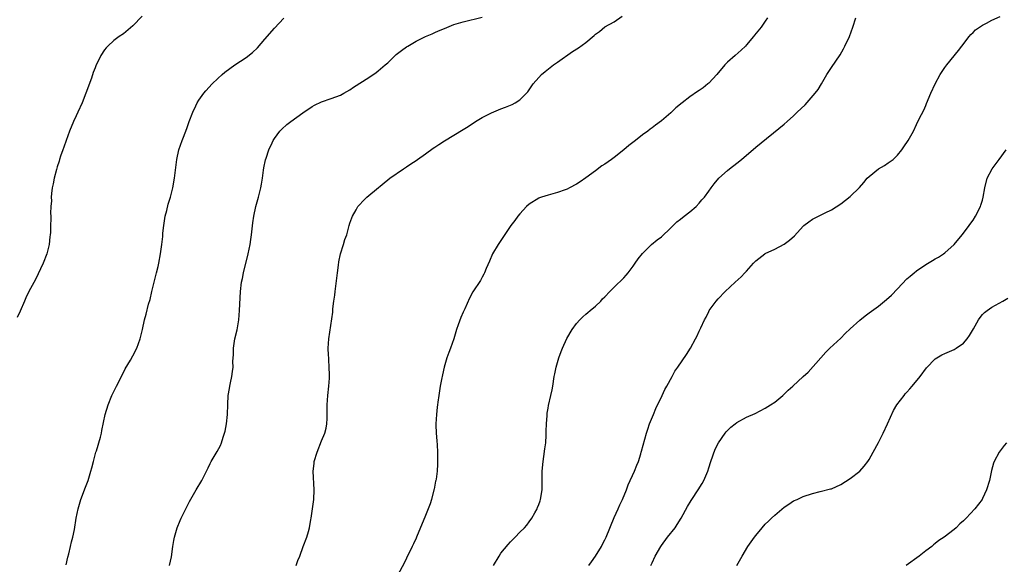
# Model space of a CAD drawing. Units: inches. Extents: x 2529000 to 2532000, y 1560000 to 1563000.
# Drawn here: x 2529593 to 2529802, y 1561245 to 1561361 of the extents above; entities that cross this region are included whole.
import ezdxf

# ---------------------------------------------------------------- set-up
doc = ezdxf.new("R2010")
doc.units = ezdxf.units.IN
doc.header["$MEASUREMENT"] = 0
doc.layers.add('LD25291560_2ft', color=253, linetype='Continuous')

msp = doc.modelspace()

# ---------------------------------------------------------------- linework, layer by layer
at = {"layer": 'LD25291560_2ft'}
for points, elevation in [([(2529619, 1561361.32), (2529617, 1561359.28), (2529615, 1561357.62), (2529614.11, 1561357), (2529613, 1561356.19), (2529611.74, 1561355), (2529611.38, 1561354.62), (2529611, 1561354.18), (2529610.25, 1561353), (2529609.55, 1561351.55), (2529609.26, 1561351), (2529609, 1561350.37), (2529608.63, 1561349.37), (2529608.24, 1561348.24), (2529607.07, 1561345), (2529606.26, 1561343), (2529605.38, 1561341), (2529605, 1561340.2), (2529604.46, 1561339), (2529603.6, 1561337), (2529602.85, 1561335), (2529602.41, 1561333.59), (2529602.16, 1561333), (2529601.71, 1561331.71), (2529601.49, 1561331), (2529601.39, 1561330.61), (2529601, 1561329.41), (2529600.83, 1561328.83), (2529600.36, 1561327), (2529600.14, 1561325.86), (2529599.95, 1561325), (2529599.79, 1561323.79), (2529599.72, 1561323), (2529599.75, 1561322.25), (2529599.66, 1561321), (2529599.59, 1561319.59), (2529599.61, 1561319), (2529599.6, 1561318.4), (2529599.54, 1561317), (2529599.53, 1561315.53), (2529599.49, 1561315), (2529599.42, 1561314.58), (2529599.29, 1561313), (2529598.8, 1561311), (2529598.01, 1561309), (2529596.42, 1561305.58), (2529594.98, 1561303), (2529594.33, 1561301.67), (2529594.03, 1561301), (2529593.16, 1561298.84), (2529592.52, 1561297.48)], 7082), ([(2529602.9, 1561245.1), (2529603.26, 1561246.74), (2529603.46, 1561247.46), (2529603.83, 1561249), (2529604.02, 1561249.98), (2529604.29, 1561251), (2529604.62, 1561252.62), (2529605.03, 1561255), (2529605.41, 1561257), (2529605.99, 1561259), (2529607, 1561261.56), (2529607.39, 1561262.61), (2529607.52, 1561263), (2529608.13, 1561265), (2529608.32, 1561265.68), (2529608.64, 1561267), (2529609.18, 1561269), (2529609.28, 1561269.28), (2529610.15, 1561272.15), (2529610.36, 1561273), (2529610.44, 1561273.56), (2529611.17, 1561277), (2529611.77, 1561279), (2529612.57, 1561281), (2529612.7, 1561281.3), (2529613, 1561281.85), (2529613.57, 1561283), (2529614.18, 1561284.18), (2529615.38, 1561286.62), (2529616.51, 1561288.51), (2529617, 1561289.39), (2529617.84, 1561291), (2529618.58, 1561293), (2529619.05, 1561295), (2529619.47, 1561297), (2529619.81, 1561298.19), (2529620.32, 1561300.32), (2529620.65, 1561301.35), (2529621.02, 1561303), (2529621.5, 1561305), (2529622.03, 1561307), (2529622.35, 1561308.35), (2529622.54, 1561309), (2529622.9, 1561311), (2529623.15, 1561313), (2529623.33, 1561314.67), (2529623.38, 1561315.38), (2529623.55, 1561317), (2529623.87, 1561319), (2529624.19, 1561320.19), (2529624.49, 1561321.51), (2529624.97, 1561323), (2529625.46, 1561325), (2529625.81, 1561327), (2529626.31, 1561331), (2529626.73, 1561333), (2529627.44, 1561335), (2529627.72, 1561335.72), (2529628.48, 1561337.52), (2529628.96, 1561339), (2529629.69, 1561341), (2529630.36, 1561342.36), (2529630.66, 1561343), (2529631, 1561343.52), (2529632.03, 1561345), (2529632.48, 1561345.52), (2529633.83, 1561347), (2529635, 1561348.12), (2529635.96, 1561349), (2529636.52, 1561349.48), (2529638.62, 1561351), (2529641, 1561352.61), (2529642.34, 1561353.66), (2529643.39, 1561354.61), (2529645, 1561356.43), (2529647, 1561358.79), (2529649, 1561360.88)], 7084), ([(2529624.76, 1561245), (2529625.17, 1561246.83), (2529625.49, 1561249), (2529625.71, 1561250.29), (2529625.85, 1561251), (2529626.42, 1561253), (2529627, 1561254.49), (2529627.22, 1561255), (2529628.22, 1561257), (2529629, 1561258.53), (2529630.42, 1561261), (2529631.64, 1561263), (2529633, 1561265.64), (2529633.42, 1561266.58), (2529633.62, 1561267), (2529634.89, 1561269.11), (2529635.56, 1561270.44), (2529635.82, 1561271), (2529636.17, 1561272.17), (2529636.45, 1561273), (2529636.56, 1561273.44), (2529636.83, 1561275), (2529637.03, 1561277), (2529637.11, 1561279.11), (2529637.2, 1561281), (2529637.5, 1561282.5), (2529637.56, 1561283), (2529637.69, 1561283.69), (2529637.99, 1561285), (2529638.1, 1561286.1), (2529638.23, 1561287), (2529638.22, 1561288.22), (2529638.3, 1561289.7), (2529638.33, 1561291), (2529638.64, 1561293), (2529639.08, 1561294.92), (2529639.44, 1561297), (2529639.63, 1561299), (2529639.85, 1561303), (2529640.05, 1561305), (2529640.21, 1561305.79), (2529640.43, 1561307), (2529641.44, 1561311), (2529641.85, 1561313), (2529641.98, 1561314.02), (2529642.14, 1561315), (2529642.28, 1561316.28), (2529642.4, 1561317.6), (2529642.63, 1561319), (2529643.08, 1561321), (2529643.48, 1561322.52), (2529643.63, 1561323), (2529644.12, 1561325), (2529644.23, 1561325.77), (2529644.45, 1561327), (2529644.71, 1561328.71), (2529644.77, 1561329.23), (2529645.12, 1561330.88), (2529645.26, 1561331.26), (2529645.81, 1561333), (2529646.5, 1561334.5), (2529646.71, 1561335), (2529647, 1561335.45), (2529648.16, 1561337), (2529648.58, 1561337.42), (2529649.63, 1561338.37), (2529650.45, 1561339), (2529653, 1561340.84), (2529655, 1561342.21), (2529655.49, 1561342.51), (2529657, 1561343.22), (2529659, 1561343.9), (2529661, 1561344.63), (2529661.68, 1561345), (2529663, 1561345.76), (2529663.73, 1561346.27), (2529667, 1561348.35), (2529668.59, 1561349.41), (2529669, 1561349.74), (2529670.49, 1561351), (2529671, 1561351.48), (2529672.57, 1561353), (2529672.8, 1561353.2), (2529673.93, 1561354.07), (2529675, 1561354.83), (2529675.27, 1561355), (2529677, 1561356.01), (2529679, 1561357), (2529680.4, 1561357.6), (2529681, 1561357.89), (2529681.79, 1561358.21), (2529683, 1561358.75), (2529685, 1561359.54), (2529687, 1561360.17), (2529691, 1561361.12)], 7086), ([(2529651.63, 1561245), (2529651.98, 1561246.02), (2529652.38, 1561247), (2529653.11, 1561249), (2529653.9, 1561251), (2529654.2, 1561252.2), (2529654.45, 1561253), (2529654.71, 1561254.71), (2529654.77, 1561255), (2529655.08, 1561257), (2529655.35, 1561259), (2529655.41, 1561261), (2529655.22, 1561265), (2529655.42, 1561266.58), (2529655.45, 1561267), (2529656.03, 1561269), (2529657, 1561271.36), (2529657.65, 1561273), (2529657.93, 1561274.07), (2529658.1, 1561275), (2529658.15, 1561276.15), (2529658.21, 1561277), (2529658.21, 1561279), (2529658.33, 1561281), (2529658.54, 1561283), (2529658.67, 1561284.67), (2529658.68, 1561285), (2529658.64, 1561285.36), (2529658.62, 1561287), (2529658.55, 1561288.55), (2529658.5, 1561289), (2529658.46, 1561289.54), (2529658.42, 1561291), (2529658.52, 1561293), (2529659.37, 1561298.64), (2529659.38, 1561299.38), (2529659.59, 1561301), (2529659.77, 1561302.23), (2529659.84, 1561303), (2529660.4, 1561307), (2529660.59, 1561308.59), (2529660.66, 1561309.34), (2529661, 1561311), (2529661.64, 1561313), (2529661.94, 1561314.06), (2529662.32, 1561315), (2529662.84, 1561317), (2529663, 1561317.5), (2529663.37, 1561318.63), (2529663.53, 1561319), (2529664.31, 1561320.31), (2529664.7, 1561321), (2529664.83, 1561321.17), (2529665, 1561321.37), (2529665.77, 1561322.23), (2529666.57, 1561323), (2529667, 1561323.38), (2529671.44, 1561327), (2529674.33, 1561329), (2529675, 1561329.43), (2529675.93, 1561330.07), (2529677, 1561330.77), (2529677.3, 1561331), (2529679, 1561332.18), (2529680.63, 1561333.37), (2529681, 1561333.6), (2529681.81, 1561334.19), (2529683.05, 1561334.95), (2529687, 1561337.31), (2529688.03, 1561337.97), (2529689.57, 1561339), (2529691, 1561339.88), (2529693, 1561340.88), (2529695, 1561341.71), (2529695.96, 1561342.04), (2529697.35, 1561342.65), (2529697.99, 1561343), (2529699, 1561343.6), (2529700.4, 1561345), (2529700.69, 1561345.31), (2529701, 1561345.73), (2529701.84, 1561347), (2529703, 1561348.34), (2529703.61, 1561349), (2529704.36, 1561349.64), (2529706.16, 1561351), (2529707, 1561351.6), (2529710.17, 1561353.83), (2529711.39, 1561354.61), (2529713, 1561355.77), (2529714.74, 1561357.26), (2529715, 1561357.51), (2529715.88, 1561358.12), (2529717, 1561359.05), (2529719, 1561360.15), (2529720.69, 1561361.31)], 7088), ([(2529751.45, 1561361), (2529751, 1561360.3), (2529750.09, 1561359), (2529748.71, 1561357.29), (2529748.5, 1561357), (2529747, 1561355.23), (2529746.79, 1561355), (2529745.88, 1561354.12), (2529744.58, 1561353), (2529743, 1561351.6), (2529742.42, 1561351), (2529740.7, 1561349), (2529739, 1561347.13), (2529738.85, 1561347), (2529737.81, 1561346.19), (2529737, 1561345.6), (2529736.63, 1561345.37), (2529735, 1561344.25), (2529733.37, 1561343), (2529732.05, 1561341.95), (2529731, 1561340.86), (2529729, 1561339.14), (2529727.72, 1561338.28), (2529727, 1561337.67), (2529726.59, 1561337.41), (2529726.08, 1561337), (2529725, 1561336.19), (2529723.48, 1561335), (2529722.07, 1561333.93), (2529721, 1561333), (2529719, 1561331.43), (2529718.42, 1561331), (2529717, 1561330.02), (2529716.39, 1561329.61), (2529715, 1561328.59), (2529713, 1561327.09), (2529711.75, 1561326.25), (2529711, 1561325.77), (2529709.54, 1561325), (2529709, 1561324.73), (2529708.57, 1561324.57), (2529707, 1561323.99), (2529705, 1561323.44), (2529703.61, 1561323), (2529703.16, 1561322.84), (2529703, 1561322.76), (2529701, 1561321.49), (2529700.44, 1561321), (2529699, 1561319.47), (2529698.59, 1561319), (2529697.92, 1561318.08), (2529697.09, 1561317), (2529694.37, 1561313), (2529693.21, 1561311), (2529692.55, 1561309.45), (2529691.86, 1561307.86), (2529691.51, 1561307), (2529691.34, 1561306.66), (2529691, 1561306.08), (2529690.63, 1561305.37), (2529689.06, 1561302.94), (2529688.36, 1561301.64), (2529687.32, 1561299.32), (2529687, 1561298.64), (2529686.51, 1561297.49), (2529685.96, 1561295.96), (2529685.6, 1561295), (2529685, 1561292.97), (2529684.31, 1561291), (2529683.93, 1561290.07), (2529683.56, 1561289), (2529682.96, 1561287), (2529682.6, 1561285.4), (2529682.39, 1561284.39), (2529682.13, 1561283), (2529681.99, 1561282.01), (2529681.8, 1561281), (2529681.59, 1561279.59), (2529681.53, 1561279), (2529681.5, 1561278.5), (2529681.33, 1561277), (2529681.22, 1561275), (2529681.23, 1561274.77), (2529681.24, 1561273), (2529681.38, 1561271.38), (2529681.48, 1561270.52), (2529681.57, 1561269), (2529681.56, 1561267.56), (2529681.58, 1561267), (2529681.53, 1561266.47), (2529681.46, 1561265), (2529681.24, 1561263.24), (2529681.2, 1561263), (2529681.15, 1561262.85), (2529680.81, 1561261.19), (2529680.79, 1561261), (2529680.27, 1561259), (2529679.97, 1561258.03), (2529679.58, 1561257), (2529679, 1561255.56), (2529677.11, 1561251), (2529677, 1561250.8), (2529676.44, 1561249.56), (2529676.21, 1561249), (2529675, 1561246.54), (2529674.52, 1561245.48), (2529673.17, 1561243)], 7090), ([(2529693.38, 1561245), (2529694.59, 1561247), (2529695, 1561247.59), (2529696.54, 1561249.46), (2529697, 1561250.01), (2529698.03, 1561251), (2529699, 1561252.02), (2529699.98, 1561253), (2529700.46, 1561253.54), (2529701, 1561254.25), (2529701.52, 1561255), (2529702.17, 1561256.17), (2529702.66, 1561257), (2529702.76, 1561257.24), (2529703, 1561257.88), (2529703.3, 1561258.7), (2529703.39, 1561259), (2529703.7, 1561261), (2529703.75, 1561265), (2529703.92, 1561267), (2529704.08, 1561268.08), (2529704.27, 1561269.73), (2529704.47, 1561271), (2529704.58, 1561272.58), (2529704.59, 1561273), (2529704.58, 1561273.42), (2529704.63, 1561275), (2529704.76, 1561276.76), (2529704.75, 1561277), (2529704.77, 1561277.23), (2529705, 1561278.31), (2529705.1, 1561278.9), (2529705.58, 1561281), (2529705.82, 1561282.18), (2529705.98, 1561283), (2529706.29, 1561285), (2529706.42, 1561285.58), (2529706.69, 1561287), (2529707.29, 1561289), (2529707.72, 1561290.28), (2529708.01, 1561291), (2529708.95, 1561293.05), (2529710.07, 1561295), (2529711, 1561296.22), (2529711.7, 1561297), (2529712.33, 1561297.67), (2529713, 1561298.21), (2529713.4, 1561298.6), (2529713.92, 1561299), (2529715, 1561299.93), (2529716.13, 1561301), (2529716.54, 1561301.46), (2529717, 1561301.9), (2529718.03, 1561303), (2529719, 1561303.95), (2529721, 1561305.95), (2529721.51, 1561306.49), (2529721.95, 1561307), (2529723, 1561308.36), (2529723.46, 1561309), (2529724.08, 1561309.92), (2529725, 1561311.1), (2529726.91, 1561313), (2529728.07, 1561313.93), (2529729, 1561314.63), (2529731, 1561316.52), (2529731.45, 1561317), (2529732.23, 1561317.77), (2529733, 1561318.35), (2529733.8, 1561319), (2529735, 1561319.86), (2529736.36, 1561321), (2529737, 1561321.72), (2529737.58, 1561322.42), (2529738.11, 1561323), (2529739, 1561324.28), (2529739.55, 1561325), (2529740.15, 1561325.85), (2529741.14, 1561327), (2529743, 1561328.64), (2529743.43, 1561329), (2529745, 1561330.2), (2529745.96, 1561331), (2529749, 1561333.61), (2529755, 1561338.44), (2529755.6, 1561339), (2529757, 1561340.22), (2529757.76, 1561341), (2529759.43, 1561342.57), (2529761.59, 1561345), (2529762.18, 1561345.82), (2529762.89, 1561347), (2529764.02, 1561349), (2529765, 1561350.49), (2529766.83, 1561353.17), (2529767.57, 1561354.43), (2529767.87, 1561355), (2529768.81, 1561357), (2529769.55, 1561359), (2529770.19, 1561361)], 7092), ([(2529713.64, 1561245), (2529714.2, 1561245.8), (2529715.01, 1561246.99), (2529716.26, 1561249), (2529716.52, 1561249.48), (2529717, 1561250.46), (2529717.25, 1561251), (2529719, 1561255.16), (2529719.82, 1561257), (2529720.17, 1561257.83), (2529720.72, 1561259), (2529721.56, 1561261), (2529721.95, 1561262.05), (2529723.31, 1561265), (2529723.77, 1561266.23), (2529724.1, 1561267), (2529724.61, 1561268.61), (2529724.72, 1561269), (2529724.77, 1561269.23), (2529725.82, 1561273), (2529726.11, 1561273.89), (2529726.49, 1561275), (2529727.28, 1561277), (2529727.79, 1561278.21), (2529729.13, 1561281), (2529729.7, 1561282.3), (2529730.15, 1561283), (2529731.24, 1561285), (2529731.83, 1561286.17), (2529732.44, 1561287), (2529734.3, 1561289.7), (2529735.12, 1561291), (2529736.23, 1561293), (2529736.51, 1561293.49), (2529737, 1561294.62), (2529737.13, 1561294.87), (2529737.33, 1561295.33), (2529738.14, 1561297), (2529738.44, 1561297.56), (2529739, 1561298.79), (2529739.12, 1561299), (2529740.59, 1561301), (2529741, 1561301.44), (2529742.5, 1561303), (2529744.6, 1561305), (2529745.86, 1561306.14), (2529746.69, 1561307), (2529747, 1561307.36), (2529748.53, 1561309), (2529749, 1561309.54), (2529750.9, 1561311), (2529751, 1561311.06), (2529753, 1561311.96), (2529755, 1561313.07), (2529756.1, 1561313.9), (2529757.16, 1561314.84), (2529759, 1561316.85), (2529759.17, 1561317), (2529760.2, 1561317.8), (2529761, 1561318.33), (2529761.44, 1561318.56), (2529763, 1561319.3), (2529763.65, 1561319.65), (2529765, 1561320.34), (2529767, 1561321.61), (2529769, 1561323.12), (2529770.98, 1561325.02), (2529771.9, 1561326.1), (2529772.61, 1561327), (2529773, 1561327.4), (2529775, 1561329.03), (2529776.26, 1561329.74), (2529777, 1561330.24), (2529777.48, 1561330.52), (2529778.06, 1561331), (2529779, 1561331.88), (2529779.9, 1561333), (2529780.37, 1561333.63), (2529781.28, 1561335), (2529782.36, 1561337), (2529783, 1561338.37), (2529783.61, 1561339.61), (2529784.55, 1561341.45), (2529785, 1561342.41), (2529785.18, 1561342.82), (2529786.05, 1561345), (2529786.95, 1561347), (2529788.02, 1561349), (2529789, 1561350.44), (2529789.44, 1561351), (2529791.96, 1561354.04), (2529792.65, 1561355), (2529794.15, 1561357), (2529794.54, 1561357.46), (2529795, 1561357.86), (2529795.56, 1561358.44), (2529796.36, 1561359), (2529797, 1561359.41), (2529797.86, 1561359.86), (2529799, 1561360.5), (2529800.74, 1561361.26)], 7094), ([(2529726.76, 1561245), (2529727, 1561245.55), (2529727.67, 1561247), (2529728.83, 1561249), (2529729, 1561249.24), (2529730.31, 1561251), (2529731.89, 1561253), (2529732.34, 1561253.66), (2529733.2, 1561255), (2529734.52, 1561257.48), (2529735.26, 1561258.74), (2529735.42, 1561259), (2529736.78, 1561261), (2529737.63, 1561262.37), (2529737.99, 1561263), (2529738.79, 1561265), (2529739, 1561265.68), (2529739.45, 1561267), (2529740.38, 1561269.62), (2529741.07, 1561271), (2529742.48, 1561273), (2529742.71, 1561273.29), (2529743, 1561273.61), (2529743.7, 1561274.3), (2529744.59, 1561275), (2529745, 1561275.3), (2529747, 1561276.38), (2529748.82, 1561277.18), (2529751, 1561278.3), (2529752.11, 1561279), (2529753, 1561279.61), (2529754.69, 1561281), (2529755, 1561281.27), (2529755.86, 1561282.14), (2529756.84, 1561283), (2529759.04, 1561285), (2529760.06, 1561285.94), (2529762.74, 1561289), (2529763.84, 1561290.16), (2529764.69, 1561291), (2529767, 1561293.16), (2529767.89, 1561294.11), (2529769, 1561295.09), (2529771, 1561296.97), (2529772.13, 1561297.87), (2529773, 1561298.47), (2529775, 1561299.88), (2529776.69, 1561301.31), (2529777.73, 1561302.27), (2529779, 1561303.62), (2529781, 1561305.67), (2529781.7, 1561306.3), (2529782.53, 1561307), (2529783, 1561307.37), (2529785, 1561308.73), (2529786.4, 1561309.6), (2529787, 1561309.92), (2529787.68, 1561310.32), (2529788.75, 1561311), (2529789, 1561311.18), (2529791.03, 1561313), (2529792.68, 1561315), (2529793, 1561315.41), (2529794.19, 1561317), (2529794.51, 1561317.49), (2529795, 1561318.16), (2529795.56, 1561319), (2529796.57, 1561321), (2529796.68, 1561321.32), (2529797, 1561322.38), (2529797.17, 1561323), (2529797.51, 1561325), (2529798.03, 1561327), (2529799.09, 1561329), (2529799.87, 1561330.13), (2529800.51, 1561331), (2529802.03, 1561333)], 7096), ([(2529744.95, 1561245), (2529746.08, 1561247), (2529747.32, 1561249), (2529748.72, 1561251), (2529749, 1561251.37), (2529750.34, 1561253), (2529751, 1561253.72), (2529751.64, 1561254.36), (2529752.31, 1561255), (2529753, 1561255.64), (2529755, 1561257.35), (2529755.99, 1561258.01), (2529757, 1561258.66), (2529757.76, 1561259), (2529759, 1561259.6), (2529761, 1561260.27), (2529762.64, 1561260.64), (2529764.78, 1561261.22), (2529765, 1561261.26), (2529767, 1561262.13), (2529769, 1561263.41), (2529771.01, 1561265), (2529771.95, 1561266.05), (2529772.7, 1561267), (2529773, 1561267.44), (2529773.88, 1561269), (2529775, 1561271.04), (2529775.95, 1561273), (2529776.88, 1561275), (2529778.17, 1561277.83), (2529778.88, 1561279), (2529780.38, 1561281), (2529780.66, 1561281.34), (2529781, 1561281.71), (2529781.58, 1561282.41), (2529782.14, 1561283), (2529783.79, 1561285), (2529785.12, 1561286.88), (2529787, 1561288.78), (2529787.33, 1561289), (2529788.38, 1561289.62), (2529789, 1561289.86), (2529790.51, 1561290.51), (2529791, 1561290.74), (2529791.41, 1561291), (2529793, 1561292.11), (2529793.79, 1561293), (2529794.29, 1561293.71), (2529795.08, 1561295.08), (2529796.14, 1561297), (2529796.49, 1561297.51), (2529797, 1561298.13), (2529797.44, 1561298.56), (2529797.97, 1561299), (2529799, 1561299.72), (2529801.31, 1561301), (2529802.41, 1561301.59)], 7098), ([(2529802.08, 1561271), (2529801.59, 1561270.41), (2529800.73, 1561269.27), (2529800.54, 1561269), (2529799.5, 1561267), (2529799.37, 1561266.63), (2529798.9, 1561265.1), (2529798.46, 1561263), (2529797.86, 1561261), (2529797, 1561259.16), (2529796.91, 1561259), (2529795.42, 1561257), (2529793.58, 1561255), (2529793.27, 1561254.73), (2529793, 1561254.45), (2529792.22, 1561253.78), (2529791.46, 1561253), (2529791, 1561252.63), (2529788.86, 1561251), (2529787.75, 1561250.25), (2529787, 1561249.62), (2529786.65, 1561249.35), (2529786.26, 1561249), (2529785, 1561248.08), (2529783.59, 1561247), (2529780.81, 1561245)], 7100)]:
    msp.add_lwpolyline(points, dxfattribs=dict(at, elevation=elevation))

doc.saveas('drawing.dxf')
